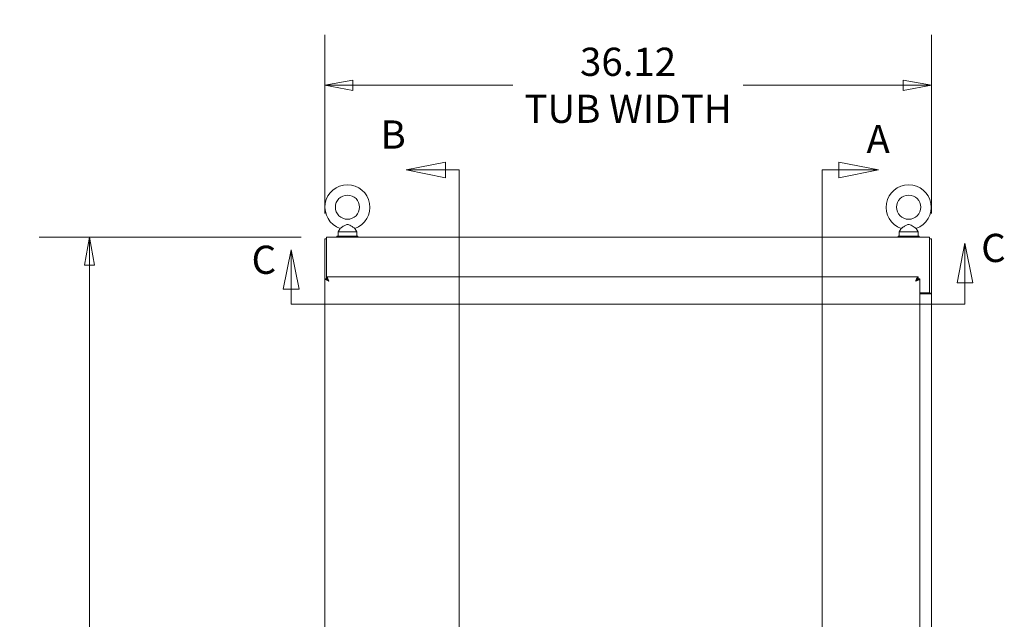
# Model space of a CAD drawing. Units: inches. Extents: x 16 to 394, y 7 to 247.
# Drawn here: x 133 to 191, y 159 to 195 of the extents above; entities that cross this region are included whole.
import ezdxf

# ---------------------------------------------------------------- set-up
doc = ezdxf.new("R2010")
doc.units = ezdxf.units.IN
doc.header["$LTSCALE"] = 24
doc.header["$MEASUREMENT"] = 0
doc.layers.get('0').update_dxf_attribs({"lineweight": 0})
for name, color, linetype, lineweight in [('Dimension (ANSI)', 7, 'Continuous', 5), ('Section Line (ANSI)', 7, 'Continuous', 5), ('Visible (ANSI)', 7, 'Continuous', 5)]:
    doc.layers.add(name, color=color, linetype=linetype, lineweight=lineweight)
doc.styles.add('Note Text (ANSI)', font='tahoma.ttf')
doc.styles.add('ROMANS', font='tahoma.ttf')
doc.dimstyles.new('Default (ANSI)', dxfattribs={"dimscale": 24, "dimtxt": 0.07, "dimasz": 0.07, "dimexe": 0.125, "dimexo": 0.0625, "dimgap": 0.031496, "dimtad": 0, "dimtih": 1, "dimtoh": 1, "dimrnd": 1e-08, "dimzin": 0, "dimdsep": 46, "dimtxsty": 'ROMANS', "dimblk": 'Filled-1', "dimcen": 0.09, "dimdle": 0.393701, "dimclrd": 256, "dimclre": 256, "dimclrt": 256, "dimadec": 0, "dimazin": 0, "dimtfac": 0.928571, "dimtofl": 0, "dimtmove": 0, "dimatfit": 3, "dimfxl": 1, "dimtolj": 1, "dimtzin": 0, "dimlwd": -1, "dimlwe": -1, "dimarcsym": 0})

# ---------------------------------------------------------------- blocks, each defined once
blk = doc.blocks.new('2dTransSection0')
at = {"layer": 'Section Line (ANSI)', "linetype": 'Continuous'}
for p, q in [((7.6531, 7.7538), (7.5551, 7.7733)), ((7.5551, 7.7733), (7.5551, 7.7343)), ((7.5136, 7.7538), (7.5136, 4.5195)), ((7.5136, 7.7538), (7.5136, 7.7381)), ((7.5136, 7.7538), (7.5551, 7.7538)), ((7.5551, 7.7538), (7.6531, 7.7538)), ((7.5551, 7.7343), (7.6531, 7.7538)), ((7.5136, 4.5352), (7.5136, 4.5195)), ((7.6561, 4.5195), (7.5581, 4.539)), ((7.5581, 4.539), (7.5581, 4.5)), ((7.5136, 4.5195), (7.5581, 4.5195)), ((7.5581, 4.5195), (7.6561, 4.5195)), ((7.5581, 4.5), (7.6561, 4.5195))]:
    blk.add_line(p, q, dxfattribs=at)
at = {"layer": 'Section Line (ANSI)', "linetype": 'Continuous', "flags": 128}
for points in [[(7.5551, 7.7343), (7.6531, 7.7538), (7.5551, 7.7733), (7.5551, 7.7343)], [(7.5581, 4.5), (7.6561, 4.5195), (7.5581, 4.539), (7.5581, 4.5)]]:
    blk.add_lwpolyline(points, dxfattribs=at)
at = {"layer": 'Section Line (ANSI)'}
for points in [[(7.5551, 7.7343), (7.6531, 7.7538), (7.5551, 7.7733), (7.5551, 7.7343)], [(7.5581, 4.5), (7.6561, 4.5195), (7.5581, 4.539), (7.5581, 4.5)]]:
    blk.add_solid(points, dxfattribs=at)
at = {"layer": 'Section Line (ANSI)', "char_height": 0.07, "attachment_point": 7, "style": 'Note Text (ANSI)'}
for insert in [(7.6234, 7.7737), (7.6433, 4.4139)]:
    blk.add_mtext('A', dxfattribs=dict(at, insert=insert))
blk = doc.blocks.new('2dTransSection1')
at = {"layer": 'Section Line (ANSI)', "linetype": 'Continuous'}
for p, q in [((6.5789, 7.7733), (6.4809, 7.7538)), ((6.5789, 7.7343), (6.5789, 7.7733)), ((6.5789, 7.7538), (6.4809, 7.7538)), ((6.4809, 7.7538), (6.5789, 7.7343)), ((6.6126, 7.7538), (6.5789, 7.7538)), ((6.6126, 7.7538), (6.6126, 4.5195)), ((6.6126, 7.7538), (6.6126, 7.7381)), ((6.5786, 4.539), (6.4806, 4.5195)), ((6.5786, 4.5), (6.5786, 4.539)), ((6.6126, 4.5352), (6.6126, 4.5195)), ((6.5786, 4.5195), (6.4806, 4.5195)), ((6.4806, 4.5195), (6.5786, 4.5)), ((6.6126, 4.5195), (6.5786, 4.5195))]:
    blk.add_line(p, q, dxfattribs=at)
at = {"layer": 'Section Line (ANSI)', "linetype": 'Continuous', "flags": 128}
for points in [[(6.5789, 7.7733), (6.4809, 7.7538), (6.5789, 7.7343), (6.5789, 7.7733)], [(6.5786, 4.539), (6.4806, 4.5195), (6.5786, 4.5), (6.5786, 4.539)]]:
    blk.add_lwpolyline(points, dxfattribs=at)
at = {"layer": 'Section Line (ANSI)'}
for points in [[(6.5789, 7.7733), (6.4809, 7.7538), (6.5789, 7.7343), (6.5789, 7.7733)], [(6.5786, 4.539), (6.4806, 4.5195), (6.5786, 4.5), (6.5786, 4.539)]]:
    blk.add_solid(points, dxfattribs=at)
at = {"layer": 'Section Line (ANSI)', "char_height": 0.07, "attachment_point": 7, "style": 'Note Text (ANSI)'}
for insert in [(6.4176, 7.7849), (6.4523, 4.4347)]:
    blk.add_mtext('B', dxfattribs=dict(at, insert=insert))
blk = doc.blocks.new('Filled-1')
at = {"color": 0}
for p, q in [((0, 0), (-1, 0.179)), ((-1, 0.179), (-1, -0.179)), ((-1, 0), (0, 0)), ((-1, -0.179), (0, 0))]:
    blk.add_line(p, q, dxfattribs=at)
at = {"color": 0, "flags": 128}
blk.add_lwpolyline([(-1, -0.179), (0, 0), (-1, 0.179), (-1, -0.179)], dxfattribs=at)
at = {"color": 0}
blk.add_solid([(-1, -0.179), (0, 0), (-1, 0.179), (-1, -0.179)], dxfattribs=at)
blk = doc.blocks.new('*D9')
at = {"layer": 'Defpoints', "color": 0, "transparency": 16777216}
for p in [(136.69, 182.092), (150.804, 182.092), (150.804, 109.967)]:
    blk.add_point(p, dxfattribs=at)
at = {"layer": 'Dimension (ANSI)', "transparency": 16777216}
for p, q in [((149.304, 182.092), (133.69, 182.092)), ((136.69, 180.412), (136.69, 150.475)), ((136.69, 111.647), (136.69, 141.585)), ((149.304, 109.967), (133.69, 109.967))]:
    blk.add_line(p, q, dxfattribs=at)
at = {"layer": 'Dimension (ANSI)', "transparency": 16777216, "xscale": 1.680000007152557, "yscale": 1.680000007152557, "zscale": 1.680000007152557}
for p, rotation in [((136.69, 182.092), 90), ((136.69, 109.967), 270)]:
    blk.add_blockref('Filled-1', p, dxfattribs=dict(at, rotation=rotation))
at = {"layer": 'Dimension (ANSI)', "transparency": 16777216, "insert": (136.69, 146.03), "char_height": 1.68, "attachment_point": 5, "style": 'ROMANS'}
blk.add_mtext('\\A1;72.12\\PTUB\\PHEIGHT', dxfattribs=at)
blk = doc.blocks.new('*D10')
at = {"layer": 'Defpoints', "color": 0, "transparency": 16777216}
for p in [(150.702, 191.137), (150.702, 181.99), (186.827, 181.99)]:
    blk.add_point(p, dxfattribs=at)
at = {"layer": 'Dimension (ANSI)', "transparency": 16777216}
for p, q in [((150.702, 183.49), (150.702, 194.137)), ((186.827, 183.49), (186.827, 194.137)), ((152.382, 191.137), (161.908, 191.137)), ((185.147, 191.137), (175.621, 191.137))]:
    blk.add_line(p, q, dxfattribs=at)
at = {"layer": 'Dimension (ANSI)', "transparency": 16777216, "xscale": 1.680000007152557, "yscale": 1.680000007152557, "zscale": 1.680000007152557, "rotation": 180}
blk.add_blockref('Filled-1', (150.702, 191.137), dxfattribs=at)
at = {"layer": 'Dimension (ANSI)', "transparency": 16777216, "xscale": 1.680000007152557, "yscale": 1.680000007152557, "zscale": 1.680000007152557}
blk.add_blockref('Filled-1', (186.827, 191.137), dxfattribs=at)
at = {"layer": 'Dimension (ANSI)', "transparency": 16777216, "insert": (168.765, 191.137), "char_height": 1.68, "attachment_point": 5, "style": 'ROMANS'}
blk.add_mtext('\\A1;\\fTahoma|b0|i0;\\H1.6800;36.12\\P\\fTahoma|b0|i0;\\H1.6800;TUB WIDTH', dxfattribs=at)
blk = doc.blocks.new('2dTransSection2')
at = {"layer": 'Section Line (ANSI)', "linetype": 'Continuous'}
for p, q in [((6.1959, 7.5557), (6.1764, 7.4577)), ((6.1959, 7.4577), (6.1959, 7.5557)), ((6.2154, 7.4577), (6.1959, 7.5557)), ((7.8678, 7.5718), (7.8483, 7.4738)), ((7.8678, 7.4738), (7.8678, 7.5718)), ((7.8873, 7.4738), (7.8678, 7.5718)), ((6.1764, 7.4577), (6.2154, 7.4577)), ((6.1959, 7.4205), (6.1959, 7.4577)), ((7.8483, 7.4738), (7.8873, 7.4738)), ((7.8678, 7.4205), (7.8678, 7.4738)), ((6.1959, 7.4205), (7.8678, 7.4205)), ((6.1959, 7.4205), (6.2115, 7.4205)), ((7.8522, 7.4205), (7.8678, 7.4205))]:
    blk.add_line(p, q, dxfattribs=at)
at = {"layer": 'Section Line (ANSI)', "linetype": 'Continuous', "flags": 128}
for points in [[(6.2154, 7.4577), (6.1959, 7.5557), (6.1764, 7.4577), (6.2154, 7.4577)], [(7.8873, 7.4738), (7.8678, 7.5718), (7.8483, 7.4738), (7.8873, 7.4738)]]:
    blk.add_lwpolyline(points, dxfattribs=at)
at = {"layer": 'Section Line (ANSI)'}
for points in [[(6.2154, 7.4577), (6.1959, 7.5557), (6.1764, 7.4577), (6.2154, 7.4577)], [(7.8873, 7.4738), (7.8678, 7.5718), (7.8483, 7.4738), (7.8873, 7.4738)]]:
    blk.add_solid(points, dxfattribs=at)
at = {"layer": 'Section Line (ANSI)', "char_height": 0.07, "attachment_point": 7, "style": 'Note Text (ANSI)'}
for insert in [(7.908, 7.5035), (6.0976, 7.4741)]:
    blk.add_mtext('C', dxfattribs=dict(at, insert=insert))

msp = doc.modelspace()

# ---------------------------------------------------------------- linework, layer by layer
at = {"layer": 'Visible (ANSI)'}
for p, q in [((151.611, 182.61), (151.494, 182.405)), ((151.494, 182.405), (152.614, 182.405)), ((151.494, 182.405), (151.494, 182.155)), ((152.497, 182.61), (152.614, 182.405)), ((152.614, 182.405), (152.614, 182.155)), ((185.032, 182.61), (184.915, 182.405)), ((184.915, 182.405), (186.035, 182.405)), ((184.915, 182.405), (184.915, 182.155)), ((185.918, 182.61), (186.035, 182.405)), ((186.035, 182.405), (186.035, 182.155)), ((150.702, 181.99), (150.702, 179.615)), ((150.804, 181.99), (150.702, 181.99)), ((150.804, 182.092), (186.725, 182.092)), ((150.804, 182.092), (150.804, 181.897)), ((150.804, 179.717), (150.804, 181.897)), ((152.679, 182.155), (151.429, 182.155)), ((151.429, 182.155), (151.429, 182.092)), ((152.679, 182.155), (152.679, 182.092)), ((186.1, 182.155), (184.85, 182.155)), ((184.85, 182.155), (184.85, 182.092)), ((186.1, 182.155), (186.1, 182.092)), ((186.725, 181.897), (186.725, 182.092)), ((186.725, 181.99), (186.827, 181.99)), ((186.725, 181.897), (186.725, 178.768)), ((186.827, 178.749), (186.827, 181.99)), ((150.802, 179.615), (150.7, 179.615)), ((150.7, 116.445), (150.7, 179.615)), ((150.803, 179.615), (150.803, 179.717)), ((150.803, 179.717), (186.035, 179.717)), ((150.804, 179.6), (150.804, 179.615)), ((186.035, 179.615), (186.035, 179.717)), ((186.036, 179.615), (186.138, 179.615)), ((186.138, 179.615), (186.138, 116.445)), ((186.138, 178.768), (186.725, 178.768)), ((186.138, 178.717), (186.584, 178.717)), ((186.827, 178.717), (186.584, 178.717)), ((186.725, 178.749), (186.725, 178.768)), ((186.725, 178.749), (186.827, 178.749)), ((186.725, 178.717), (186.725, 178.749)), ((186.827, 178.749), (186.827, 178.717)), ((186.827, 178.717), (186.827, 117.342))]:
    msp.add_line(p, q, dxfattribs=at)
for centre in [(152.054, 183.875), (185.475, 183.875)]:
    msp.add_circle(centre, 0.72, dxfattribs=at)
for centre in [(152.054, 183.875), (185.475, 183.875)]:
    msp.add_arc(centre, 1.34, 289.31735, 250.68265, dxfattribs=at)
for points, knots in [([(152.054, 182.845), (152.04, 182.845), (152.027, 182.843), (151.984, 182.834), (151.955, 182.821), (151.88, 182.782), (151.822, 182.745), (151.729, 182.685), (151.699, 182.666), (151.653, 182.637), (151.636, 182.626), (151.616, 182.613), (151.611, 182.61), (151.611, 182.61)], [0.9142381, 0.9142381, 0.9142381, 0.9142381, 0.9520549, 0.9520549, 1.0311037, 1.0311037, 1.1787345, 1.1787345, 1.276263, 1.276263, 1.362415, 1.362415, 1.4343148, 1.4343148, 1.4343148, 1.4343148]), ([(152.497, 182.61), (152.497, 182.61), (152.497, 182.611), (152.492, 182.614), (152.483, 182.619), (152.457, 182.636), (152.439, 182.647), (152.391, 182.677), (152.362, 182.697), (152.285, 182.745), (152.24, 182.774), (152.163, 182.817), (152.125, 182.835), (152.076, 182.844), (152.065, 182.845), (152.054, 182.845)], [0.4447725, 0.4447725, 0.4447725, 0.4447725, 0.4653693, 0.4653693, 0.5256471, 0.5256471, 0.5914337, 0.5914337, 0.6707937, 0.6707937, 0.7825907, 0.7825907, 0.8847232, 0.8847232, 0.9142381, 0.9142381, 0.9142381, 0.9142381]), ([(185.475, 182.845), (185.461, 182.845), (185.448, 182.843), (185.405, 182.834), (185.376, 182.821), (185.301, 182.782), (185.243, 182.745), (185.15, 182.685), (185.12, 182.666), (185.074, 182.637), (185.057, 182.626), (185.037, 182.613), (185.032, 182.61), (185.032, 182.61)], [0.9142381, 0.9142381, 0.9142381, 0.9142381, 0.9520549, 0.9520549, 1.0311037, 1.0311037, 1.1787345, 1.1787345, 1.276263, 1.276263, 1.362415, 1.362415, 1.4343148, 1.4343148, 1.4343148, 1.4343148]), ([(185.918, 182.61), (185.918, 182.61), (185.918, 182.611), (185.913, 182.614), (185.904, 182.619), (185.878, 182.636), (185.86, 182.647), (185.812, 182.677), (185.783, 182.697), (185.706, 182.745), (185.661, 182.774), (185.584, 182.817), (185.546, 182.835), (185.497, 182.844), (185.486, 182.845), (185.475, 182.845)], [0.4447725, 0.4447725, 0.4447725, 0.4447725, 0.4653693, 0.4653693, 0.5256471, 0.5256471, 0.5914337, 0.5914337, 0.6707937, 0.6707937, 0.7825907, 0.7825907, 0.8847232, 0.8847232, 0.9142381, 0.9142381, 0.9142381, 0.9142381]), ([(150.7, 179.615), (150.7, 179.589), (150.731, 179.564), (150.784, 179.538), (150.828, 179.517), (150.885, 179.496), (150.943, 179.475)], [0, 0, 0, 0, 0.857278, 0.857278, 0.857278, 1.570796, 1.570796, 1.570796, 1.570796]), ([(150.943, 179.475), (150.897, 179.504), (150.851, 179.533), (150.826, 179.562), (150.81, 179.58), (150.802, 179.597), (150.802, 179.615)], [0, 0, 0, 0, 0.982516, 0.982516, 0.982516, 1.570796, 1.570796, 1.570796, 1.570796]), ([(150.943, 179.475), (150.917, 179.544), (150.892, 179.613), (150.866, 179.658), (150.845, 179.696), (150.824, 179.717), (150.803, 179.717)], [0, 0, 0, 0, 0.857278, 0.857278, 0.857278, 1.570796, 1.570796, 1.570796, 1.570796]), ([(150.943, 179.475), (150.914, 179.521), (150.884, 179.566), (150.855, 179.592), (150.838, 179.607), (150.82, 179.615), (150.803, 179.615)], [0, 0, 0, 0, 0.982516, 0.982516, 0.982516, 1.570796, 1.570796, 1.570796, 1.570796]), ([(186.035, 179.717), (186.009, 179.717), (185.984, 179.686), (185.958, 179.633), (185.937, 179.59), (185.916, 179.532), (185.895, 179.475)], [0, 0, 0, 0, 0.857278, 0.857278, 0.857278, 1.570796, 1.570796, 1.570796, 1.570796]), ([(185.895, 179.475), (185.964, 179.5), (186.033, 179.526), (186.078, 179.551), (186.116, 179.572), (186.138, 179.593), (186.138, 179.615)], [0, 0, 0, 0, 0.857278, 0.857278, 0.857278, 1.570796, 1.570796, 1.570796, 1.570796]), ([(185.895, 179.475), (185.941, 179.504), (185.986, 179.533), (186.012, 179.562), (186.027, 179.58), (186.036, 179.597), (186.036, 179.615)], [0, 0, 0, 0, 0.982516, 0.982516, 0.982516, 1.570796, 1.570796, 1.570796, 1.570796]), ([(185.895, 179.475), (185.924, 179.521), (185.953, 179.566), (185.982, 179.592), (186, 179.607), (186.017, 179.615), (186.035, 179.615)], [0, 0, 0, 0, 0.982516, 0.982516, 0.982516, 1.570796, 1.570796, 1.570796, 1.570796])]:
    msp.add_open_spline(points, degree=3, knots=knots, dxfattribs=at)

# ---------------------------------------------------------------- block references
at = {"layer": 'Section Line (ANSI)', "xscale": 24, "yscale": 24, "zscale": 24}
for name in ['2dTransSection1', '2dTransSection0', '2dTransSection2']:
    msp.add_blockref(name, (0, 0), dxfattribs=at)

# ---------------------------------------------------------------- dimensions: what is measured, and where the dimension line sits
at = {"layer": 'Dimension (ANSI)'}
dim = msp.add_linear_dim(base=(150.702055639, 191.136737013), p1=(186.827055639, 181.990312782), p2=(150.702055639, 181.990312782), text='\\fTahoma|b0|i0;\\H1.6800;<>\\P\\fTahoma|b0|i0;\\H1.6800;TUB WIDTH', dimstyle='Default (ANSI)', override={"dimgap": 0.031496, "dimtih": 0, "dimtoh": 0, "dimdec": 2, "dimtol": 0, "dimlim": 0, "dimtp": 0, "dimtm": 0, "dimtdec": 2, "dimatfit": 1}, dxfattribs=at)
dim.commit()
dim.dimension.update_dxf_attribs({"geometry": '*D10', "text_midpoint": (168.764555639, 191.136737013), "dimtype": 160})
dim = msp.add_linear_dim(base=(136.689922395, 182.092312782), p1=(150.804055639, 109.967312782), p2=(150.804055639, 182.092312782), angle=90, text='<>\\PTUB\\PHEIGHT', dimstyle='Default (ANSI)', override={"dimgap": 0.031496, "dimdec": 2, "dimtol": 0, "dimlim": 0, "dimtp": 0, "dimtm": 0, "dimtdec": 2, "dimatfit": 1}, dxfattribs=at)
dim.commit()
dim.dimension.update_dxf_attribs({"geometry": '*D9', "text_midpoint": (136.689922395, 146.029812782), "dimtype": 160})

doc.saveas('drawing.dxf')
